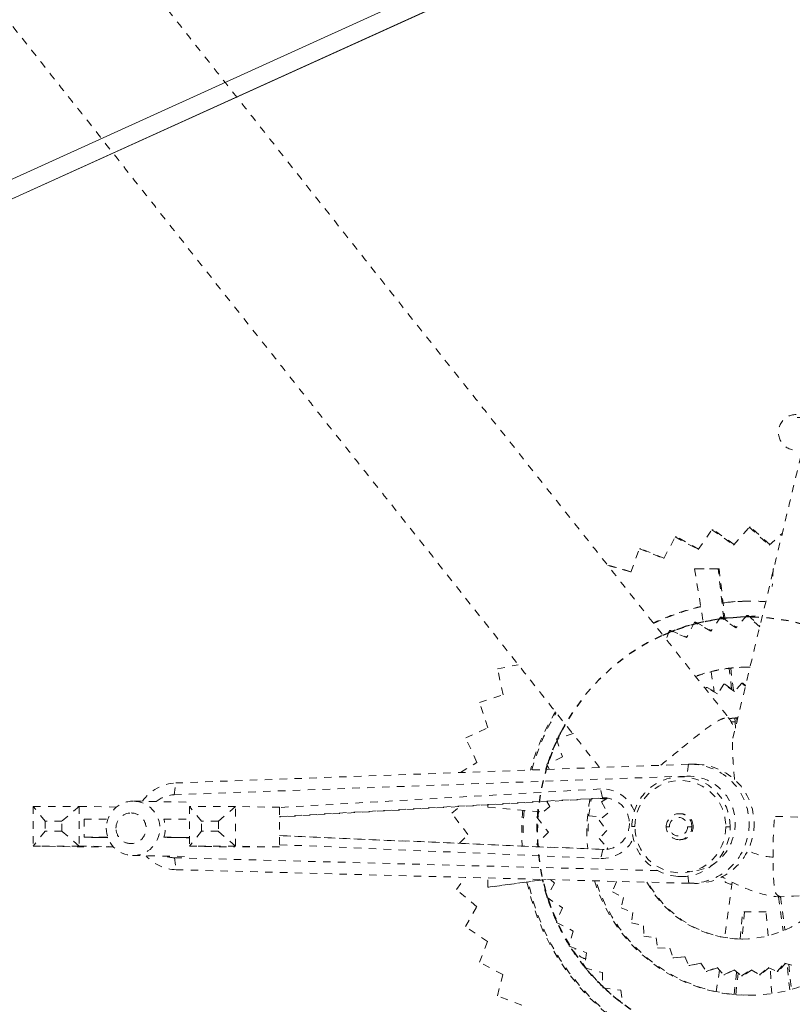
# Model space of a CAD drawing. Units: inches. Extents: x -59 to 363, y -535 to 202.
# Drawn here: x 279 to 289, y 8 to 21 of the extents above; entities that cross this region are included whole.
import ezdxf

# ---------------------------------------------------------------- set-up
doc = ezdxf.new("R2010")
doc.units = ezdxf.units.IN
doc.header["$MEASUREMENT"] = 0
doc.linetypes.add('DASHED', pattern=[0.2, 0.1, -0.1])
doc.layers.add('Unnamed [1]', color=7, linetype='Continuous', lineweight=0)

msp = doc.modelspace()

# ---------------------------------------------------------------- linework, layer by layer
at = {"layer": 'Unnamed [1]', "color": 178, "linetype": 'Continuous', "lineweight": 0}
for p, q in [((288.9635072, 23.7001963), (260.1977137, 10.642241)), ((260.1977137, 10.642241), (288.9635072, 23.7001963)), ((260.29803, 10.4212509), (289.0638236, 23.4792062)), ((289.0638236, 23.4792062), (260.29803, 10.4212509)), ((260.29803, 10.4212509), (289.0638236, 23.4792062))]:
    msp.add_line(p, q, dxfattribs=at)
at = {"layer": 'Unnamed [1]', "color": 178, "linetype": 'DASHED', "lineweight": 0}
for p, q in [((287.8310698, 14.0204259), (288.013155, 14.287441)), ((288.013155, 14.287441), (288.0308202, 14.2874411)), ((288.013155, 14.287441), (288.3055543, 14.0816654)), ((288.3123115, 14.089342), (288.0308202, 14.2874411)), ((288.3055543, 14.0816654), (288.5149017, 14.3194987)), ((288.5149017, 14.3194987), (288.5325669, 14.3194988)), ((288.5149017, 14.3194987), (288.7836984, 14.0812631)), ((288.7925536, 14.0890716), (288.5325669, 14.3194988)), ((287.3676662, 13.8991989), (287.5192147, 14.1914298)), ((287.5192147, 14.1914298), (287.53688, 14.1914299)), ((287.5192147, 14.1914298), (287.8310698, 14.0204259)), ((287.8358777, 14.0274763), (287.53688, 14.1914299)), ((288.7836984, 14.0812631), (288.959392, 14.23619)), ((286.9228042, 13.719112), (287.0407412, 14.0325924)), ((287.0407412, 14.0325924), (287.0584064, 14.0325925)), ((287.0407412, 14.0325924), (287.3676662, 13.8991989)), ((287.3707514, 13.905148), (287.0584064, 14.0325925)), ((286.9244923, 13.7235988), (286.6108092, 13.8116863)), ((286.6161825, 13.8052166), (286.9228042, 13.719112)), ((287.7932004, 13.7618616), (287.7817136, 13.7618615)), ((287.7817136, 13.7618615), (288.0988541, 13.7615947)), ((287.7817164, 13.7618619), (287.9060934, 12.9864545)), ((288.1103409, 13.7615948), (287.7932004, 13.7618616)), ((288.0988541, 13.7615947), (288.1103409, 13.7615948)), ((288.1725659, 13.0954317), (288.0988541, 13.7615947)), ((288.1103409, 13.7615948), (288.1902514, 13.0829799)), ((288.8387688, 13.7609734), (288.8247956, 13.5246966)), ((288.8447922, 13.7609735), (288.8387688, 13.7609735)), ((288.8447907, 13.7609672), (288.8387688, 13.7609723)), ((288.5285187, 13.3277123), (288.525958, 13.3277134)), ((288.1298679, 13.1125295), (288.001342, 12.9241173)), ((288.1482817, 13.1125296), (288.1298679, 13.1125295)), ((288.3361502, 12.9672905), (288.1298679, 13.1125295)), ((288.1482817, 13.1125296), (288.343195, 12.9752953)), ((288.4838473, 13.1351134), (288.3361502, 12.9672905)), ((288.5022611, 13.1351135), (288.4838473, 13.1351134)), ((288.6568912, 12.9817737), (288.4838473, 13.1351134)), ((288.5022611, 13.1351135), (288.6601332, 12.995218)), ((287.7813169, 13.0447854), (287.6743979, 12.8385762)), ((287.7997307, 13.0447855), (287.7813169, 13.0447854)), ((288.001342, 12.9241173), (287.7813169, 13.0447854)), ((287.7997307, 13.0447855), (288.0063554, 12.9314666)), ((287.4437, 12.9326862), (287.3992632, 12.8145307)), ((287.4621138, 12.9326863), (287.4437, 12.9326862)), ((287.6743979, 12.8385762), (287.4437, 12.9326862)), ((287.4621138, 12.9326863), (287.6776128, 12.8447765)), ((285.1331894, 12.4189972), (285.4105614, 12.4735086)), ((288.5065461, 12.4425937), (288.5047331, 12.4425945)), ((285.2055878, 12.0702446), (285.1331894, 12.4189972)), ((288.0035971, 12.378584), (288.0461743, 12.1131437)), ((288.2773422, 12.1485272), (288.2467861, 12.4246744)), ((288.2674654, 12.4272648), (288.3023625, 12.1309128)), ((288.1754432, 12.2114503), (288.0880552, 12.0833057)), ((288.1879635, 12.2114503), (288.1754432, 12.2114503)), ((288.3157423, 12.112678), (288.1754432, 12.2114503)), ((288.1879635, 12.2114503), (288.3205316, 12.1181207)), ((288.4161636, 12.2267992), (288.3157423, 12.112678)), ((288.4286838, 12.2267992), (288.4161636, 12.2267992)), ((288.4645021, 12.1839627), (288.4161636, 12.2267992)), ((288.4286838, 12.2267992), (288.4667065, 12.1931044)), ((284.8904379, 11.9678057), (285.2055878, 12.0702446)), ((287.9384477, 12.1653599), (287.9288079, 12.1467764)), ((287.9509679, 12.16536), (287.9384477, 12.1653599)), ((288.0880552, 12.0833057), (287.9384477, 12.1653599)), ((287.9509679, 12.16536), (288.0914634, 12.0883034)), ((285.0014583, 11.6271607), (284.8904379, 11.9678057)), ((288.274112, 11.7043341), (288.3264977, 11.70429)), ((288.3264977, 11.70429), (288.3207655, 11.7560941)), ((288.3264977, 11.70429), (288.3333343, 11.6229123)), ((288.3462936, 11.7578421), (288.3517072, 11.7118687)), ((284.7050685, 11.4891079), (285.0014583, 11.6271607)), ((286.1488354, 11.5480398), (285.9264588, 11.4757752)), ((286.1475296, 11.5543288), (286.1488354, 11.5480398)), ((284.8534381, 11.1611885), (284.7050685, 11.4891079)), ((285.9264588, 11.4757752), (286.0047699, 11.235432)), ((287.6983894, 11.1363504), (280.8077562, 10.8854373)), ((284.6347823, 11.0247964), (284.8534381, 11.1611885)), ((286.0047699, 11.235432), (285.7956568, 11.1380066)), ((285.7956568, 11.1380066), (285.8272333, 11.0682177)), ((287.6983894, 11.1363504), (287.6765467, 10.9775105)), ((287.8081318, 11.1355077), (287.7408134, 11.1367356)), ((286.5025825, 11.0928202), (286.5030355, 11.0939121)), ((287.6765467, 10.9775105), (280.7859136, 10.7265975)), ((280.7859136, 10.7265975), (280.8077562, 10.8854373)), ((287.5984352, 10.9680477), (287.5991748, 10.9680481)), ((286.5157249, 10.8047163), (282.202895, 10.5558884)), ((286.5428868, 10.6849529), (286.5157249, 10.8047163)), ((280.9445363, 10.6275747), (280.2390174, 10.6404437)), ((286.6072778, 10.6825162), (282.2027232, 10.4283963)), ((282.2027312, 10.4345485), (286.5428868, 10.6849529)), ((285.0035153, 10.5582244), (285.0035412, 10.5899915)), ((285.7962414, 10.6357262), (285.8367186, 10.5673083)), ((286.5851891, 10.6651625), (286.502148, 10.6764536)), ((286.5892084, 10.6676706), (286.5175697, 10.6773434)), ((286.6119439, 10.6818576), (286.5280524, 10.6295086)), ((286.5280524, 10.6295086), (286.6160921, 10.4806837)), ((286.5428868, 10.6849529), (286.5941812, 10.6840173)), ((278.8890632, 10.5707885), (278.8883433, 10.0378318)), ((278.8890632, 10.5707885), (279.5073385, 10.5702709)), ((279.0508998, 10.3719463), (278.8890632, 10.5707885)), ((279.5073385, 10.5702709), (279.2764935, 10.3717574)), ((279.5073385, 10.5702709), (279.5066187, 10.0373142)), ((280.0085739, 10.5611281), (279.5073385, 10.5702709)), ((280.9912075, 10.5690286), (280.9904876, 10.0360719)), ((281.609443, 10.568511), (280.9912075, 10.5690286)), ((281.1530441, 10.3701863), (280.9912075, 10.5690286)), ((281.609443, 10.568511), (281.378598, 10.3699975)), ((281.6087231, 10.0355543), (281.609443, 10.568511)), ((282.2028972, 10.557686), (281.609443, 10.568511)), ((282.2028972, 10.557686), (282.2021773, 10.0247293)), ((284.5161543, 10.4797213), (284.625097, 10.5681575)), ((284.7328911, 10.1913114), (284.5161543, 10.4797213)), ((285.0035141, 10.5582244), (285.7467499, 10.494288)), ((285.8367186, 10.5673083), (285.6623552, 10.4257914)), ((286.6160921, 10.4806837), (286.4975345, 10.3844376)), ((287.5732333, 10.4720817), (287.5907142, 10.4720817)), ((279.0508998, 10.3719463), (279.0507183, 10.2375942)), ((279.2764935, 10.3717574), (279.0508998, 10.3719463)), ((279.2763121, 10.2374054), (279.2764935, 10.3717574)), ((279.5732706, 10.3988905), (279.5729419, 10.1555366)), ((279.5732706, 10.3988905), (279.8937953, 10.3986222)), ((280.6438127, 10.3979942), (280.9909763, 10.3977036)), ((281.1528627, 10.2358343), (281.1530441, 10.3701863)), ((281.378598, 10.3699975), (281.1530441, 10.3701863)), ((281.378598, 10.3699975), (281.3784165, 10.2356454)), ((285.6623552, 10.4257914), (285.8152943, 10.2222795)), ((286.3602021, 10.4415161), (286.5479498, 10.4253652)), ((286.4975345, 10.3844376), (286.6015395, 10.2460884)), ((288.8692018, 10.4364267), (290.9631848, 10.3509869)), ((279.0507183, 10.2375942), (278.8883433, 10.0378318)), ((279.2763121, 10.2374054), (279.0507183, 10.2375942)), ((279.5066187, 10.0373142), (279.2763121, 10.2374054)), ((281.1528627, 10.2358343), (280.9904876, 10.0360719)), ((281.3784165, 10.2356454), (281.1528627, 10.2358343)), ((281.6087231, 10.0355543), (281.3784165, 10.2356454)), ((284.6209664, 10.0744944), (284.7328911, 10.1913114)), ((285.8152943, 10.2222795), (285.6620586, 10.0623585)), ((286.6015395, 10.2460884), (286.4973329, 10.1373567)), ((286.9791485, 10.2978568), (286.9377697, 10.2978976)), ((287.4415843, 10.2974316), (287.4002054, 10.2974725)), ((287.7452272, 10.2971835), (287.6873549, 10.2972248)), ((288.2598392, 10.2967866), (288.2019669, 10.296828)), ((279.5729419, 10.1555366), (279.5930254, 10.1551703)), ((279.5729419, 10.1555366), (279.8925327, 10.1552691)), ((279.8926527, 10.1549195), (279.5930254, 10.1551703)), ((279.6733476, 10.1551034), (279.6733457, 10.1537052)), ((279.6733457, 10.1537052), (279.6934293, 10.1533389)), ((279.6733457, 10.1537052), (279.8931366, 10.1535212)), ((279.8932586, 10.1531716), (279.6934293, 10.1533389)), ((279.7737445, 10.153272), (279.7737426, 10.1518739)), ((279.7737426, 10.1518739), (279.8937504, 10.1517735)), ((279.7737426, 10.1518739), (279.7938261, 10.1515076)), ((279.8938743, 10.1514238), (279.7938261, 10.1515076)), ((279.8741414, 10.1514407), (279.8741395, 10.1500426)), ((279.8741395, 10.1500426), (279.894223, 10.1496763)), ((279.8741395, 10.1500426), (279.894374, 10.1500257)), ((279.8944999, 10.1496761), (279.894223, 10.1496763)), ((280.6453028, 10.1546388), (280.9906476, 10.1543497)), ((280.6453028, 10.1546388), (280.6653864, 10.1542725)), ((280.9906472, 10.1540002), (280.6653864, 10.1542725)), ((280.74618, 10.1542038), (280.7457066, 10.1528074)), ((280.7457066, 10.1528074), (280.9906457, 10.1526024)), ((280.7457066, 10.1528074), (280.7657902, 10.1524411)), ((280.9906453, 10.1522528), (280.7657902, 10.1524411)), ((280.8465768, 10.1523724), (280.8461035, 10.1509761)), ((280.8461035, 10.1509761), (280.9906438, 10.1508551)), ((280.8461035, 10.1509761), (280.8661871, 10.1506098)), ((280.9906434, 10.1505056), (280.8661871, 10.1506098)), ((280.9469737, 10.1505411), (280.9465004, 10.1491448)), ((280.9465004, 10.1491448), (280.9906418, 10.1491079)), ((280.9465004, 10.1491448), (280.9665839, 10.1487785)), ((280.9906414, 10.1487584), (280.9665839, 10.1487785)), ((282.2022191, 10.055503), (286.5220181, 9.8712251)), ((286.5475697, 9.9903264), (282.2023815, 10.1756874)), ((282.2023845, 10.1776654), (286.5848717, 9.9907133)), ((285.6620586, 10.0623585), (285.6936773, 10.0287336)), ((286.4973329, 10.1373567), (286.6157091, 10.0114284)), ((287.5729481, 10.1225745), (287.572721, 10.1225749)), ((287.5730918, 10.1225745), (287.5905726, 10.1225746)), ((278.8883433, 10.0378318), (279.4817975, 10.0270069)), ((279.5066187, 10.0373142), (278.8883433, 10.0378318)), ((279.9688149, 10.0265992), (279.4817975, 10.0270069)), ((279.5066187, 10.0373142), (279.9667049, 10.028922)), ((280.9904876, 10.0360719), (281.5839418, 10.025247)), ((281.6087231, 10.0355543), (280.9904876, 10.0360719)), ((282.2021773, 10.0247293), (281.5839418, 10.025247)), ((282.2021773, 10.0247293), (281.6087231, 10.0355543)), ((286.5475697, 9.9903264), (286.5220181, 9.8712251)), ((286.5475697, 9.9903264), (286.5655335, 9.9899987)), ((286.6157091, 10.0114284), (286.6015212, 9.992261)), ((280.2256973, 9.9101964), (280.9312162, 9.8973274)), ((287.285215, 9.7071775), (280.7895059, 9.8796723)), ((280.7895059, 9.8796723), (280.8127004, 9.7197854)), ((287.7051742, 9.5367544), (280.8127004, 9.7197853)), ((287.7051742, 9.5367544), (287.6819796, 9.6966414)), ((284.5785058, 9.4537215), (284.6990393, 9.6165862)), ((285.0026395, 9.485097), (285.0027403, 9.6085214)), ((285.0026395, 9.485097), (285.7699473, 9.588148)), ((285.78402, 9.5877744), (285.0141263, 9.4850971)), ((285.8992267, 9.537704), (285.7941976, 9.350001)), ((285.8422104, 9.5862289), (285.8992267, 9.537704)), ((286.7292695, 9.5568997), (286.6757449, 9.4229758)), ((286.7203766, 9.5629089), (286.7292695, 9.5568997)), ((287.5991829, 9.6266368), (287.5986315, 9.626637)), ((287.7116263, 9.5366099), (287.7789446, 9.535382)), ((288.2868586, 9.5509412), (288.1863858, 8.8094232)), ((284.8518548, 9.2210709), (284.5785058, 9.4537215)), ((285.0141263, 9.4850971), (285.0026395, 9.485097)), ((286.6757449, 9.4229758), (286.8268709, 9.3441197)), ((285.7941976, 9.350001), (286.003116, 9.2088096)), ((286.8268709, 9.3441197), (286.791893, 9.2064138)), ((288.9096422, 9.3566373), (288.9710409, 8.8978679)), ((288.9358656, 9.3557785), (288.9957476, 8.9083413)), ((284.7030005, 8.9550807), (284.8518548, 9.2210709)), ((286.003116, 9.2088096), (285.924448, 9.0118508)), ((286.791893, 9.2064138), (286.9496159, 9.1456145)), ((286.9496159, 9.1456145), (286.9334657, 9.0063944)), ((288.3950509, 8.7888239), (288.4263902, 9.1547273)), ((288.4525546, 9.1547247), (288.4211745, 8.7883449)), ((288.743532, 9.1544605), (288.4263916, 9.1547273)), ((288.7706442, 8.8317396), (288.743532, 9.1544605)), ((285.924448, 9.0118508), (286.146671, 8.8958788)), ((286.9334657, 9.0063944), (287.0957914, 8.9643014)), ((284.9991144, 8.7550122), (284.7030005, 8.9550807)), ((286.146671, 8.8958788), (286.0952047, 8.6933488)), ((287.0957914, 8.9643014), (287.0984711, 8.8261184)), ((284.8875881, 8.4758287), (284.9991144, 8.7550122)), ((287.0984711, 8.8261184), (287.2629667, 8.8033009)), ((287.2629667, 8.8033009), (287.2842786, 8.6684636)), ((288.4207016, 8.7883487), (288.4183007, 8.7883487)), ((286.0952047, 8.6933488), (286.327183, 8.6039356)), ((286.327183, 8.6039356), (286.3034398, 8.3992358)), ((287.2842786, 8.6684636), (287.4485108, 8.6650046)), ((287.4485108, 8.6650046), (287.4878187, 8.5359434)), ((285.2025203, 8.311464), (284.8875881, 8.4758287)), ((287.4878187, 8.5359434), (287.6495134, 8.5516018)), ((287.4878187, 8.5359434), (287.500339, 8.5359435)), ((287.6500533, 8.5504417), (287.500339, 8.5359435)), ((287.6495134, 8.5516018), (287.7058616, 8.4305045)), ((286.3034398, 8.3992358), (286.5421424, 8.3373559)), ((286.5421424, 8.3373559), (286.5460455, 8.1341313)), ((287.7058616, 8.4305045), (287.8628245, 8.4648771)), ((287.7058616, 8.4305045), (287.7183819, 8.4305046)), ((287.8643931, 8.462479), (287.7183819, 8.4305046)), ((287.8628245, 8.4648771), (287.9353373, 8.3540124)), ((287.9353373, 8.3540124), (288.0849746, 8.406251)), ((287.9353373, 8.3540124), (287.9478575, 8.3540124)), ((288.0879265, 8.4029107), (287.9478575, 8.3540124)), ((288.1174183, 8.3695388), (288.0705474, 8.0803503)), ((288.0849746, 8.406251), (288.1722572, 8.3074828)), ((288.1722572, 8.3074828), (288.3126933, 8.376617)), ((288.3172979, 8.3727203), (288.1847775, 8.3074829)), ((288.3126933, 8.376617), (288.4129522, 8.2917694)), ((288.3130042, 8.0422924), (288.3472633, 8.3473617)), ((288.4129522, 8.2917694), (288.5421115, 8.376424)), ((288.5485375, 8.3724297), (288.4254725, 8.2917695)), ((288.5421115, 8.376424), (288.6536725, 8.3070778)), ((288.6536725, 8.3070778), (288.7698783, 8.4056748)), ((288.7781593, 8.4020779), (288.6661928, 8.3070779)), ((288.7698783, 8.4056748), (288.8906681, 8.3532087)), ((288.8181887, 8.0550244), (288.7987699, 8.393126)), ((288.8906681, 8.3532087), (288.9920839, 8.4639271)), ((288.8906681, 8.3532087), (288.9031884, 8.3532087)), ((289.0021215, 8.4612168), (288.9031884, 8.3532087)), ((288.9920839, 8.4639271), (289.1202683, 8.4293146)), ((289.0607362, 8.1054067), (289.0231853, 8.4555318)), ((289.0480736, 8.4488093), (289.0818831, 8.1112068)), ((285.129603, 8.0244723), (285.2025203, 8.311464)), ((288.1722572, 8.3074828), (288.1847775, 8.3074829)), ((288.3340438, 8.0403215), (288.3685543, 8.3293436)), ((288.4129522, 8.2917694), (288.4254725, 8.2917695)), ((288.6536725, 8.3070778), (288.6661928, 8.3070779)), ((286.5460455, 8.1341313), (286.7880025, 8.1005571)), ((286.7880025, 8.1005571), (286.8193154, 7.9022908)), ((285.4583685, 7.897719), (285.129603, 8.0244723)), ((288.5065097, 8.0319486), (288.5029466, 8.0319486))]:
    msp.add_line(p, q, dxfattribs=at)
at = {"layer": 'Unnamed [1]', "color": 178, "linetype": 'DASHED', "lineweight": 30}
msp.add_line((288.2976248, 13.1082246), (288.6943222, 13.1369949), dxfattribs=at)
at = {"layer": 'Unnamed [1]', "color": 178, "linetype": 'DASHED', "lineweight": 0}
for centre, major_axis, ratio, start_param, end_param in [((289.1448787, 15.5954705), (0.0000014, -0.2395469), 0.9850230214, 3.1407580823, 6.2823507359), ((289.8299693, 15.5718415), (0.6746282, -0.2221057), 0.054658233, 2.5972969389, 5.7388895925), ((288.5259766, 10.2128145), (0.0000186, -3.1148989), 0.9850230215, 3.3593160644, 3.5792123021), ((288.5259766, 10.2128146), (0.0000185, -3.1148988), 0.9850230276, 3.1415980007, 3.2598264162), ((288.5259766, 10.2128146), (0.0000187, -3.1148987), 0.9850230412, 3.0722627163, 3.1407580443), ((288.5047463, 10.237271), (0.0000132, -2.2053234), 0.9850230214, 3.1415979714, 3.4764346532), ((288.5047476, 10.2375654), (0.0000554, -2.2050291), 0.9850887697, 3.1313950074, 3.14073917), ((288.5259766, 10.2128145), (0.0000186, -3.1148989), 0.9850230214, 4.1621919942, 4.4372817637), ((288.4195134, 10.2743711), (0.0000087, -1.4860225), 0.9850230453, 3.1808306633, 3.2606041451), ((287.5991789, 10.2973424), (0.000004, -0.6707057), 0.9850230214, 1.5707963268, 3.1407580823), ((280.2323574, 10.2753201), (0.00666, 0.3651236), 0.9851315432, 0.0171425898, 1.5879389166), ((280.2323574, 10.2753201), (0.00666, 0.3651236), 0.9851315432, 3.1587352434, 6.2831020563), ((280.2323577, 10.2753604), (0.0066733, 0.3650831), 0.9851858519, 6.2831398557, 6.3003666462), ((288.5047463, 10.237271), (0.0000132, -2.2053234), 0.9850230214, 4.5153027032, 4.8197625254), ((288.5259766, 10.2128145), (0.0000186, -3.1148989), 0.9850230215, 4.6142736462, 4.7683533486), ((287.5730907, 10.2973283), (0.000001, -0.1747538), 0.9850230214, 1.5707963268, 3.1407580824), ((287.5905715, 10.2973284), (0.000001, -0.1747538), 0.9850230214, 1.5707963268, 3.1407580823), ((280.3053663, 10.2739884), (0.00666, 0.3651236), 0.9851315432, 4.3974178985, 5.0768183747), ((280.2323574, 10.2753201), (0.00666, 0.3651236), 0.9851315432, 1.5879389166, 3.1415094027), ((287.5730907, 10.2973283), (0.000001, -0.1747538), 0.9850230214, 0.0000053179, 1.5707963268), ((287.5905715, 10.2973284), (0.000001, -0.1747538), 0.9850230214, 0.0000053179, 1.5707963268), ((287.5991789, 10.2973424), (0.000004, -0.6707057), 0.9850230214, 0.0000053179, 1.5707963268), ((280.232357, 10.2752715), (0.0066751, 0.3650748), 0.9851970884, 3.1415523427, 3.1587793297), ((288.5259766, 10.2128145), (0.0000186, -3.1148989), 0.9850230214, 4.9256634856, 6.0847796704), ((288.5047463, 10.237271), (0.0000132, -2.2053234), 0.9850230214, 5.0195320803, 6.2823507359), ((288.4195134, 10.2743711), (0.0000089, -1.4860226), 0.9850230214, 5.2202077595, 6.2823507359), ((287.5991789, 10.2973425), (0.000004, -0.6707057), 0.9850230065, 6.2218175204, 6.2823507553), ((288.4195134, 10.2743711), (0.0000089, -1.4860226), 0.9850230214, 6.2823507359, 7.2203119615), ((288.5047463, 10.237271), (0.0000132, -2.2053234), 0.9850230214, 6.2823507359, 7.4891503609), ((288.5259766, 10.2128145), (0.0000186, -3.1148989), 0.9850230214, 6.2823507359, 7.6260736836)]:
    msp.add_ellipse(centre, major_axis=major_axis, ratio=ratio, start_param=start_param, end_param=end_param, dxfattribs=at)
at = {"layer": 'Unnamed [1]', "color": 178, "linetype": 'DASHED', "lineweight": 0, "extrusion": (0, 0, -1)}
for centre, major_axis, ratio, start_param, end_param in [((288.5436418, 10.2128146), (-0.0000186, 3.1148989), 0.9850230212, 5.840946322, 6.0597727291), ((288.5436418, 10.2128146), (-0.0000186, 3.1148989), 0.9850230195, 6.1592367946, 6.2803139612), ((288.5231601, 10.2372711), (-0.0000132, 2.2053234), 0.9850230213, 5.941393154, 6.2789536108), ((288.5436418, 10.2128146), (-0.0000186, 3.1148989), 0.9850230214, 4.9877129393, 5.2578127491), ((288.4320336, 10.2743711), (-0.000009, 1.4860226), 0.9850230074, 6.1562699453, 6.2352935082), ((280.8280367, 10.302699), (-0.0106346, -0.583019), 0.9851315432, 2.1660602502, 3.087767379), ((287.5905577, 10.2973424), (-0.0000037, 0.6207057), 0.9850230214, 4.7132235517, 7.8548162052), ((288.5231601, 10.2372711), (-0.0000132, 2.2053234), 0.9850230214, 4.7123889804, 4.9099723992), ((280.2049694, 10.2758197), (-0.0037522, -0.2057075), 0.9851315432, 1.5707963268, 3.1244500638), ((280.2049694, 10.2758197), (-0.0037522, -0.2057075), 0.9851315432, 3.1244500638, 6.2660427174), ((288.5436418, 10.2128146), (-0.0000186, 3.1148989), 0.9850230217, 4.7123889804, 4.810018118), ((287.5644696, 10.2973282), (-0.0000007, 0.1247538), 0.9850230214, 4.7132235534, 7.8548162035), ((280.2049694, 10.2758197), (-0.0037522, -0.2057075), 0.9851315432, 6.2660427173, 7.853981634), ((287.5905577, 10.2973424), (-0.0000037, 0.6207057), 0.9850230214, 1.5716308995, 4.7132235502), ((287.5644696, 10.2973282), (-0.0000007, 0.1247538), 0.9850230214, 1.571630899, 4.7132235507), ((280.8280367, 10.302699), (-0.0106346, -0.583019), 0.9851315432, 0.0081868859, 0.8067315176), ((288.5436418, 10.2128146), (-0.0000186, 3.1148989), 0.9850230214, 3.3456793518, 4.4998673736), ((288.5231601, 10.2372711), (-0.0000132, 2.2053234), 0.9850230214, 3.1458361084, 4.4050112699), ((288.4320336, 10.2743711), (-0.0000089, 1.4860226), 0.9850230214, 3.1458744818, 4.2043103119), ((286.3451556, 8.7009279), (-0.0000011, 0.1807777), 0.9850230214, 3.2963021111, 4.5078714535)]:
    msp.add_ellipse(centre, major_axis=major_axis, ratio=ratio, start_param=start_param, end_param=end_param, dxfattribs=at)
at = {"layer": 'Unnamed [1]', "color": 178, "linetype": 'DASHED', "lineweight": 30, "extrusion": (0, 0, -1)}
msp.add_ellipse((288.4996423, 10.2368184), major_axis=(-0.0002052, 2.878679), ratio=0.9850087158, dxfattribs=at)
for centre, major_axis, ratio, start_param, end_param in [((288.4997252, 10.236824), (-0.0000172, 2.8787214), 0.9850230213, 5.8676444656, 6.2118586013), ((288.4997253, 10.236824), (-0.0000187, 2.8787214), 0.9850230318, 5.1593599242, 5.2351724792), ((288.4997252, 10.236824), (-0.0000173, 2.8787214), 0.9850230219, 5.0330091491, 5.1506609132), ((288.4997274, 10.2368233), (-0.0000396, 2.8787227), 0.9850233503, 5.0048191802, 5.0256140445), ((288.4997252, 10.236824), (-0.0000172, 2.8787214), 0.9850230215, 4.78043249, 4.8492725463), ((288.4997252, 10.236824), (-0.0000172, 2.8787214), 0.9850230214, 4.7123889804, 4.7747237492), ((288.4997252, 10.236824), (-0.0000173, 2.8787214), 0.9850230201, 4.402502866, 4.4854195529), ((288.4997252, 10.236824), (-0.0000172, 2.8787214), 0.9850230217, 4.2769526059, 4.3967683496), ((288.4997252, 10.236824), (-0.0000174, 2.8787214), 0.9850230199, 4.1516415946, 4.2704195732), ((288.4997252, 10.2368241), (-0.0000172, 2.8787214), 0.9850230216, 4.0266439128, 4.1442109009), ((288.4997252, 10.2368241), (-0.0000172, 2.8787214), 0.9850230214, 3.901831476, 4.0180399092), ((288.4997252, 10.2368241), (-0.0000167, 2.8787214), 0.9850230206, 3.7771311352, 3.8920485955)]:
    msp.add_ellipse(centre, major_axis=major_axis, ratio=ratio, start_param=start_param, end_param=end_param, dxfattribs=at)
at = {"layer": 'Unnamed [1]', "color": 178, "linetype": 'DASHED', "lineweight": 0}
for points, knots in [([(274.9537796, 28.4530924), (274.979604, 28.4229269), (275.0054284, 28.3927613), (275.0312528, 28.3625958), (275.4640749, 27.8570157), (275.89578, 27.3230593), (276.4935439, 26.5726753), (276.9986637, 25.9350644), (278.1629679, 24.4630916), (279.1298666, 23.2482999), (279.5838738, 22.6769619), (280.2839363, 21.7956601), (280.7799042, 21.169178), (281.4617234, 20.3072177), (282.2841614, 19.2665269), (283.2269951, 18.0739848), (284.0304224, 17.0620484), (284.7594627, 16.1444327), (285.0343501, 15.7985553), (285.6214286, 15.0597759), (286.0000579, 14.5831199), (286.4956914, 13.957268), (286.8997028, 13.4466691), (287.1759165, 13.0970862), (287.4445268, 12.757419), (287.5864216, 12.5780823), (287.885121, 12.2013677), (288.095212, 11.937941), (288.2394723, 11.7584645)], [0, 0, 0, 0, 0.004177684, 0.004177684, 0.004177684, 0.0741964406, 0.0741964406, 0.0975360261, 0.1286554735, 0.1597749209, 0.1753346445, 0.1908943682, 0.253133263, 0.253133263, 0.3153721577, 0.4398499472, 0.5643277367, 0.5954471841, 0.6265666315, 0.6265666315, 0.751044421, 0.7977235921, 0.7977235921, 0.8755222105, 0.8755222105, 0.9066416579, 0.9377611052, 1, 1, 1, 1]), ([(286.5038351, 11.0928845), (286.208389, 11.4642616), (285.6649379, 12.1527603), (284.3516699, 13.8110451), (283.0380554, 15.4637749), (282.4713803, 16.1771074), (281.6286993, 17.2392091), (280.8183058, 18.2642134), (279.9673853, 19.3407212), (279.2074391, 20.3015995), (278.3497705, 21.3835291), (277.5386773, 22.4035844), (276.8673113, 23.2481984), (276.5072604, 23.7016772), (275.6557856, 24.7753257), (275.3296134, 25.1913733), (274.7838226, 25.8759462), (274.4348369, 26.3115096), (273.7280055, 27.1736059), (273.1756448, 27.8031025), (272.8056594, 28.1897994)], [0, 0, 0, 0, 0.125, 0.25, 0.265625, 0.28125, 0.3125, 0.375, 0.40625, 0.4375, 0.5, 0.5625, 0.59375, 0.625, 0.625, 0.765625, 0.765625, 0.8125, 0.875, 1, 1, 1, 1]), ([(287.611735, 11.354891), (287.761151, 11.4780901), (288.0396493, 11.7023662), (288.1733706, 11.754657), (288.2188259, 11.7662963), (288.2313369, 11.762862)], [0, 0, 0, 0, 0.5, 0.75, 1, 1, 1, 1]), ([(288.3184349, 10.9326738), (288.3071796, 11.0509179), (288.3008202, 11.1486061), (288.2885696, 11.3475657), (288.2886219, 11.4395144), (288.29958, 11.4844052)], [0, 0, 0, 0, 0.375, 0.375, 1, 1, 1, 1]), ([(287.6765467, 10.9775105), (287.9315432, 10.9867409), (288.1789, 10.826538), (288.3788363, 10.3534394), (288.2768489, 9.8613412), (287.8516332, 9.6921639), (287.6819796, 9.6966414)], [0, 0, 0, 0, 0.375, 0.375, 0.75, 1, 1, 1, 1]), ([(288.9466227, 9.3556108), (288.9324961, 9.3556712), (288.9035865, 9.3693474), (288.8410333, 9.418124), (288.8377876, 9.7210615), (288.8378245, 9.8897178)], [0, 0, 0, 0, 0.25, 0.5, 1, 1, 1, 1]), ([(288.9466161, 9.3556737), (288.8171595, 9.3557853), (288.6942065, 9.3887611), (288.422573, 9.479439), (288.2796525, 9.5510296), (288.1510376, 9.6224413)], [0, 0, 0, 0, 0.375, 0.375, 1, 1, 1, 1]), ([(291.5813715, 9.5130842), (291.1471764, 9.4871326), (290.6875797, 9.4596529), (289.824842, 9.4080602), (289.3788756, 9.3813863), (288.9491131, 9.3556791)], [0, 0, 0, 0, 0.5, 0.5, 1, 1, 1, 1])]:
    msp.add_open_spline(points, degree=3, knots=knots, dxfattribs=at)
for points in [[(288.2960178, 11.4852817), (288.6071437, 12.7754781), (288.9182697, 14.0656744), (289.2293957, 15.3558708)], [(288.2313369, 11.762862), (288.2349805, 11.7618619), (288.2378241, 11.7601328), (288.2396963, 11.7578035)], [(288.2396999, 11.757799), (288.2583709, 11.7345456), (288.2846581, 11.6914295), (288.3236755, 11.5997295)], [(287.3258321, 11.1227877), (287.4271223, 11.2049932), (287.5193695, 11.2787321), (287.611735, 11.354891)], [(287.6983894, 11.1363504), (287.7125186, 11.1368991), (287.7266702, 11.1370448), (287.7408217, 11.1367933)], [(287.7408217, 11.1367933), (287.9438643, 11.133185), (288.346288, 10.9574401), (288.5137076, 10.5470243), (288.5145097, 10.3405551)], [(287.8081401, 11.1355654), (288.0111827, 11.1319571), (288.4136064, 10.9562122), (288.581026, 10.5457964), (288.5818281, 10.3393272)], [(286.9377947, 10.2978978), (286.9379379, 10.4732719), (287.0816312, 10.8228711), (287.4261517, 10.9680418), (287.5991632, 10.9680481)], [(280.5412527, 10.6349058), (280.6103458, 10.6902887), (280.6934148, 10.7215374), (280.7859136, 10.7265975)], [(286.9710685, 10.506629), (286.9016043, 10.6899979), (286.7088475, 10.8161759), (286.5157249, 10.8047163)], [(286.5428868, 10.6849529), (286.551413, 10.6854552), (286.5599483, 10.685627), (286.568472, 10.6854727)], [(286.568472, 10.6854727), (286.6564549, 10.6838803), (286.8311576, 10.6079729), (286.904035, 10.4298537), (286.9047107, 10.3403361)], [(287.4002304, 10.2974725), (287.4003049, 10.3887099), (287.4832666, 10.4720561), (287.5730412, 10.4720821)], [(286.9047107, 10.3403361), (286.905409, 10.247819), (286.8294788, 10.0628646), (286.6468078, 9.9880286), (286.5558223, 9.9900369)], [(288.5145097, 10.3405551), (288.5153353, 10.1280378), (288.3409507, 9.7035973), (287.9206358, 9.5326084), (287.7116541, 9.5366029)], [(288.5818281, 10.3393272), (288.5826537, 10.1268099), (288.4082691, 9.7023693), (287.9879542, 9.5313805), (287.7789725, 9.535375)], [(288.8378245, 9.8897178), (288.8378459, 9.9873107), (288.8361524, 10.1725334), (288.8496359, 10.3603308), (288.8606502, 10.4332739)], [(287.5579615, 9.6282974), (287.3920874, 9.6393152), (287.0703056, 9.7930338), (286.9376572, 10.1293976), (286.9377947, 10.2978976)], [(287.5727989, 10.1225762), (287.4827251, 10.122614), (287.4001563, 10.2066912), (287.4002304, 10.2974725)], [(286.5220181, 9.8712251), (286.7012034, 9.8625321), (286.8801536, 9.9728366), (286.9575736, 10.138331)], [(286.5558223, 9.9900369), (286.5530706, 9.9900976), (286.5503195, 9.990194), (286.5475697, 9.9903264)], [(288.8378665, 9.8897186), (288.7340834, 9.8898059), (288.6181532, 9.9215664), (288.4970338, 9.9747969)], [(280.7895059, 9.8796723), (280.7465458, 9.8811456), (280.7054722, 9.8886468), (280.6662849, 9.9021759)], [(287.7116541, 9.5366029), (287.7094939, 9.5366442), (287.7073339, 9.5366947), (287.7051742, 9.5367544)], [(288.2825666, 9.5193495), (288.220971, 9.5392939), (288.1620119, 9.5668705), (288.1071148, 9.6014517)], [(288.9491024, 9.3556785), (288.9482758, 9.3556293), (288.9474493, 9.3556072), (288.9466227, 9.3556108)]]:
    msp.add_open_spline(points, degree=3, dxfattribs=at)

doc.saveas('drawing.dxf')
